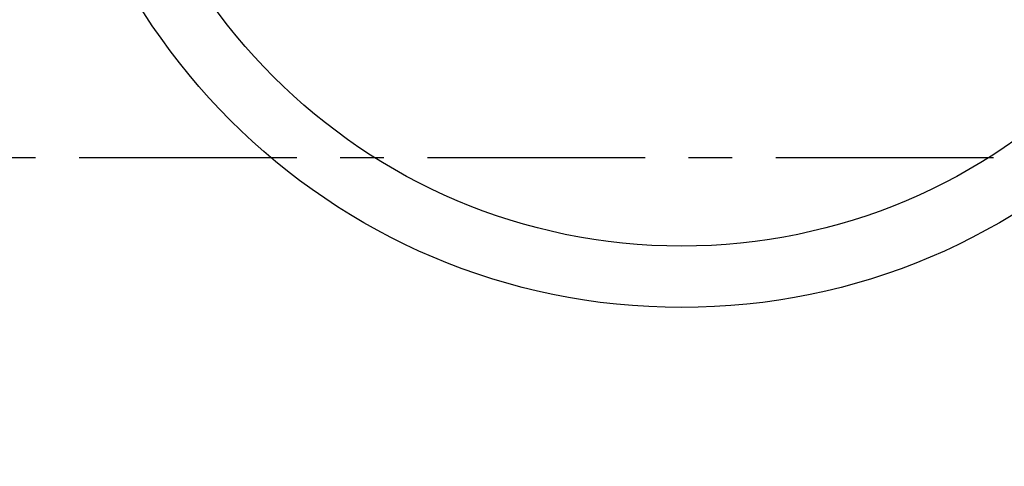
# Model space of a CAD drawing. Units: millimetres. Extents: x -770 to 354, y -34 to 960.
# Drawn here: x 151 to 180, y 291 to 304 of the extents above; entities that cross this region are included whole.
import ezdxf

# ---------------------------------------------------------------- set-up
doc = ezdxf.new("R2010")
doc.units = ezdxf.units.MM
doc.header["$PDSIZE"] = -1
doc.linetypes.add('CENTER', pattern=[10.16, 6.35, -1.27, 1.27, -1.27])
doc.layers.add('COTAS', color=250, linetype='Continuous')
doc.dimstyles.new('ISO-25', dxfattribs={"dimtxt": 2.5, "dimasz": 2.5, "dimexe": 1.25, "dimexo": 0.625, "dimtad": 1, "dimtxsty": 'Standard', "dimcen": 2.5, "dimadec": 0, "dimazin": 0, "dimtfac": 1, "dimtmove": 0, "dimatfit": 3, "dimfxl": 1, "dimarcsym": 0})

# ---------------------------------------------------------------- blocks, each defined once
blk = doc.blocks.new('*D21')
at = {"layer": 'COTAS', "color": 0, "lineweight": -2}
for p, q in [((169.374, 313.953), (53.736, 313.953)), ((54.736, 311.153), (54.736, 273.753)), ((169.374, 270.953), (53.736, 270.953))]:
    blk.add_line(p, q, dxfattribs=at)
at = {"layer": 'COTAS', "color": 0}
for points in [[(55.203, 311.153), (54.269, 311.153), (54.736, 313.953)], [(54.269, 273.753), (55.203, 273.753), (54.736, 270.953)]]:
    blk.add_solid(points, dxfattribs=at)
at = {"layer": 'Defpoints', "color": 0}
for p in [(170.374, 313.953), (54.736, 270.953), (170.374, 270.953)]:
    blk.add_point(p, dxfattribs=at)
at = {"layer": 'COTAS', "color": 0, "insert": (51.625, 292.453), "char_height": 3.175, "attachment_point": 5, "rotation": 90}
blk.add_mtext('43', dxfattribs=at)

msp = doc.modelspace()

# ---------------------------------------------------------------- linework, layer by layer
at = {"color": 7, "linetype": 'Continuous', "lineweight": 25}
for radius in [18.62, 16.832]:
    msp.add_circle((170.374, 313.953), radius, dxfattribs=at)
at = {"layer": 'COTAS', "linetype": 'CENTER'}
msp.add_line((71.518, 299.703), (266.445, 299.703), dxfattribs=at)

# ---------------------------------------------------------------- dimensions: what is measured, and where the dimension line sits
at = {"layer": 'COTAS'}
dim = msp.add_linear_dim(base=(54.736, 270.953), p1=(170.374, 313.953), p2=(170.374, 270.953), angle=90, dimstyle='ISO-25', override={"dimtxt": 3.175, "dimasz": 2.8, "dimexe": 1, "dimexo": 1, "dimgap": 1.524, "dimtih": 0, "dimtoh": 0, "dimdec": 0, "dimlfac": 1, "dimzin": 0, "dimadec": 2, "dimtdec": 1, "dimtzin": 0}, dxfattribs=at)
dim.commit()
dim.dimension.update_dxf_attribs({"geometry": '*D21', "text_midpoint": (51.625, 292.453)})

doc.saveas('drawing.dxf')
